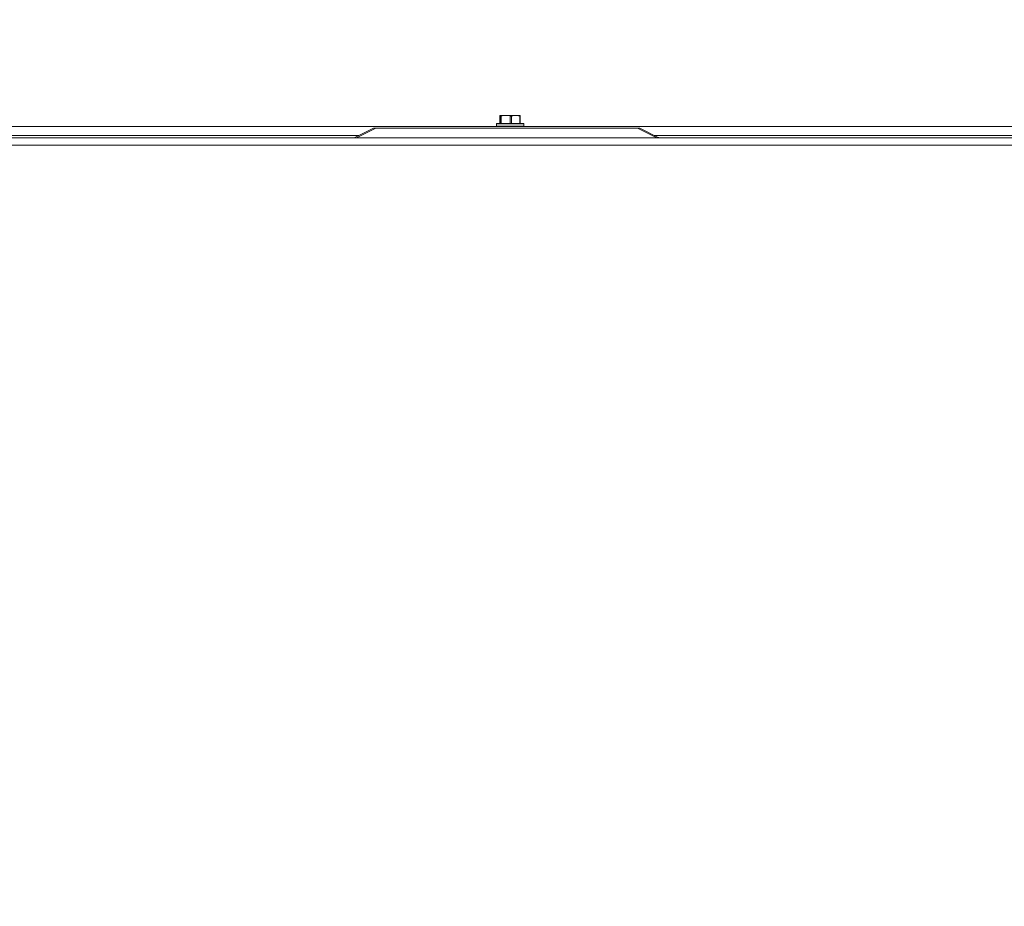
# Model space of a CAD drawing. Units: inches. Extents: x 0.7 to 33.4, y 1.8 to 21.1.
# Drawn here: x 18.5 to 20.1, y 16.4 to 17.8 of the extents above; entities that cross this region are included whole.
import ezdxf

# ---------------------------------------------------------------- set-up
doc = ezdxf.new("R2010")
doc.units = ezdxf.units.IN
doc.header["$MEASUREMENT"] = 0
doc.layers.add('TP_FLAT', color=7, linetype='Continuous')
doc.styles.add('SLDTEXTSTYLE0', font='TXT', dxfattribs={"width": 0.605})
doc.dimstyles.new('SLDDIMSTYLE0', dxfattribs={"dimtxt": 0.1875, "dimasz": 0.156, "dimexe": 0, "dimexo": 0.0625, "dimgap": 0.046875, "dimtad": 0, "dimtih": 1, "dimtoh": 1, "dimdec": 6, "dimlfac": 8, "dimrnd": 1e-09, "dimzin": 12, "dimdsep": 46, "dimlunit": 5, "dimtxsty": 'SLDTEXTSTYLE0', "dimsah": 1, "dimcen": 0.09, "dimadec": 0, "dimazin": 3, "dimtfac": 1, "dimtdec": 3, "dimtofl": 0, "dimtmove": 0, "dimatfit": 3, "dimfxl": 0, "dimfrac": 2, "dimtolj": 1, "dimtzin": 12, "dimarcsym": 0})

# ---------------------------------------------------------------- blocks, each defined once
blk = doc.blocks.new('_D_22')
at = {"layer": 'TP_FLAT'}
for p, q in [((11.7961, 16.5701), (11.7961, 20.411)), ((20.8592, 17.7277), (20.8592, 20.411)), ((11.7961, 20.286), (15.9239, 20.286)), ((20.8592, 20.286), (16.7314, 20.286))]:
    blk.add_line(p, q, dxfattribs=at)
for points in [[(11.7961, 20.286), (11.9521, 20.26), (11.9521, 20.312)], [(20.8592, 20.286), (20.7032, 20.312), (20.7032, 20.26)]]:
    blk.add_solid(points, dxfattribs=at)
at = {"layer": 'TP_FLAT', "insert": (15.9239, 20.3838), "char_height": 0.1875, "attachment_point": 1, "style": 'SLDTEXTSTYLE0'}
blk.add_mtext('72 1/2"', dxfattribs=at)
blk = doc.blocks.new('_D_24')
at = {"layer": 'TP_FLAT'}
for p, q in [((12.591, 17.71), (12.591, 19.0061)), ((20.8592, 17.7277), (20.8592, 19.0061)), ((12.591, 18.8811), (16.3213, 18.8811)), ((20.8592, 18.8811), (17.1289, 18.8811))]:
    blk.add_line(p, q, dxfattribs=at)
for points in [[(12.591, 18.8811), (12.747, 18.8551), (12.747, 18.9071)], [(20.8592, 18.8811), (20.7032, 18.9071), (20.7032, 18.8551)]]:
    blk.add_solid(points, dxfattribs=at)
at = {"layer": 'TP_FLAT', "insert": (16.3213, 18.9789), "char_height": 0.1875, "attachment_point": 1, "style": 'SLDTEXTSTYLE0'}
blk.add_mtext('66 1/8"', dxfattribs=at)
blk = doc.blocks.new('_D_29')
at = {"layer": 'TP_FLAT'}
for p, q in [((12.0154, 17.6731), (12.0154, 19.7024)), ((20.8592, 17.7277), (20.8592, 19.7024)), ((12.0154, 19.5774), (16.0335, 19.5774)), ((20.8592, 19.5774), (16.8411, 19.5774))]:
    blk.add_line(p, q, dxfattribs=at)
for points in [[(12.0154, 19.5774), (12.1714, 19.5514), (12.1714, 19.6034)], [(20.8592, 19.5774), (20.7032, 19.6034), (20.7032, 19.5514)]]:
    blk.add_solid(points, dxfattribs=at)
at = {"layer": 'TP_FLAT', "insert": (16.0335, 19.6752), "char_height": 0.1875, "attachment_point": 1, "style": 'SLDTEXTSTYLE0'}
blk.add_mtext('70 3/4"', dxfattribs=at)
blk = doc.blocks.new('_D_30')
at = {"layer": 'TP_FLAT'}
for p, q in [((11.4151, 14.7574), (11.4151, 21.1197)), ((20.8592, 17.7277), (20.8592, 21.1197)), ((11.4151, 20.9947), (15.6617, 20.9947)), ((20.8592, 20.9947), (16.6125, 20.9947))]:
    blk.add_line(p, q, dxfattribs=at)
for points in [[(11.4151, 20.9947), (11.5711, 20.9687), (11.5711, 21.0207)], [(20.8592, 20.9947), (20.7032, 21.0207), (20.7032, 20.9687)]]:
    blk.add_solid(points, dxfattribs=at)
at = {"layer": 'TP_FLAT', "insert": (15.6617, 21.0925), "char_height": 0.1875, "attachment_point": 1, "style": 'SLDTEXTSTYLE0'}
blk.add_mtext('75 9/16"', dxfattribs=at)

msp = doc.modelspace()

# ---------------------------------------------------------------- linework, layer by layer
at = {"color": 7, "linetype": 'Continuous', "lineweight": 18}
for p, q in [((19.28444233, 17.69440074), (19.28444233, 17.68268571)), ((19.28444474, 17.69440074), (19.28444636, 17.69442424)), ((19.28444636, 17.69442424), (19.28444636, 17.68268571)), ((19.28548633, 17.69442424), (19.28496634, 17.69531071)), ((19.2936484, 17.69531071), (19.28496634, 17.69531071)), ((19.28548633, 17.68268571), (19.28548633, 17.69442424)), ((19.28652817, 17.69442424), (19.28652817, 17.68268571)), ((19.30076863, 17.69442424), (19.2936484, 17.69531071)), ((19.30923985, 17.69531071), (19.2936484, 17.69531071)), ((19.30076863, 17.68268571), (19.30076863, 17.69442424)), ((19.3026396, 17.69442424), (19.3026396, 17.68268571)), ((19.30923985, 17.69531071), (19.31614943, 17.69531071)), ((19.31584009, 17.68268571), (19.31584009, 17.69442424)), ((19.31667324, 17.68268571), (19.31667324, 17.69440074)), ((20.26106419, 17.67768571), (18.32330139, 17.67768571)), ((19.05374976, 17.6599731), (19.08417498, 17.67518571)), ((19.08766883, 17.67518571), (19.05724362, 17.6599731)), ((19.08417498, 17.67518571), (19.08766883, 17.67518571)), ((19.50255612, 17.67518571), (19.08766883, 17.67518571)), ((19.27880779, 17.68206071), (19.27880779, 17.67831071)), ((19.31264322, 17.68206071), (19.27880779, 17.68206071)), ((19.27880779, 17.67831071), (19.31264322, 17.67831071)), ((19.27943279, 17.68268571), (19.31229593, 17.68268571)), ((19.31229593, 17.68268571), (19.32168279, 17.68268571)), ((19.32230779, 17.68206071), (19.31264322, 17.68206071)), ((19.31264322, 17.67831071), (19.32230779, 17.67831071)), ((19.32230779, 17.67831071), (19.32230779, 17.68206071)), ((19.53298133, 17.6599731), (19.50255612, 17.67518571)), ((19.50255612, 17.67518571), (19.50604998, 17.67518571)), ((19.50604998, 17.67518571), (19.53647519, 17.6599731)), ((18.00199529, 17.65956071), (20.58237029, 17.65956071)), ((19.06067498, 17.66343571), (18.3203417, 17.66343571)), ((20.26402388, 17.66343571), (19.52954998, 17.66343571)), ((18.00199529, 17.64843571), (20.58237029, 17.64843571))]:
    msp.add_line(p, q, dxfattribs=at)
for centre, start, end in [((19.27943279, 17.68206071), 90, 180), ((19.27943279, 17.67831071), 180, 270), ((19.32168279, 17.68206071), 0, 90), ((19.32168279, 17.67831071), 270, 0)]:
    msp.add_arc(centre, 0.000625, start, end, dxfattribs=at)
for points, knots in [([(19.28496634, 17.69531071), (19.28487442, 17.69526299), (19.28469956, 17.69517222), (19.28452782, 17.69466488), (19.28444636, 17.69442424)], [0, 0, 0, 0, 0.5256847844, 1, 1, 1, 1]), ([(19.28548633, 17.69442424), (19.28551676, 17.69438948), (19.28557765, 17.69431991), (19.28589698, 17.6943114), (19.28624451, 17.69436022), (19.28647043, 17.69441121), (19.28652817, 17.69442424)], [0, 0, 0, 0, 0.3012405183, 0.6028122766, 0.8984823014, 1, 1, 1, 1]), ([(19.2936484, 17.69531071), (19.2923897, 17.69526299), (19.28999528, 17.69517222), (19.28764361, 17.69466488), (19.28652817, 17.69442424)], [0, 0, 0, 0, 0.5256847844, 1, 1, 1, 1]), ([(19.30076863, 17.69442424), (19.30095217, 17.69438948), (19.30131944, 17.69431991), (19.30192549, 17.6943114), (19.30236679, 17.69436022), (19.30258407, 17.69441121), (19.3026396, 17.69442424)], [0, 0, 0, 0, 0.3012405183, 0.6028122766, 0.8984823014, 1, 1, 1, 1]), ([(19.30923985, 17.69531071), (19.30735771, 17.69518824), (19.30513917, 17.69504388), (19.30296872, 17.69450583), (19.3026396, 17.69442424)], [0, 0, 0, 0, 0.8483629245, 1, 1, 1, 1]), ([(19.31584009, 17.69442424), (19.3151467, 17.69459094), (19.31297131, 17.69511391), (19.31075186, 17.69523096), (19.30923985, 17.69531071)], [0, 0, 0, 0, 0.31874160626, 1, 1, 1, 1]), ([(19.31584009, 17.69442424), (19.3159932, 17.69438948), (19.31629957, 17.69431991), (19.3165863, 17.6943114), (19.31668007, 17.69436022), (19.31667143, 17.69441121), (19.31666922, 17.69442424)], [0, 0, 0, 0, 0.30124051834, 0.60281227662, 0.8984823014, 1, 1, 1, 1]), ([(19.31622002, 17.69524421), (19.31628824, 17.69520475), (19.31643937, 17.69511736), (19.3165878, 17.69466977), (19.31666922, 17.69442424)], [0, 0, 0, 0, 0.4514346588, 1, 1, 1, 1]), ([(19.05374976, 17.6599731), (19.0535095, 17.65985297), (19.05303201, 17.65961422), (19.0529605, 17.65957847), (19.05292498, 17.65956071)], [0, 0, 0, 0, 0.5031930868, 1, 1, 1, 1]), ([(19.05724362, 17.6599731), (19.05779967, 17.65985297), (19.05890472, 17.65961422), (19.06012916, 17.65957847), (19.06073748, 17.65956071)], [0, 0, 0, 0, 0.5031930868, 1, 1, 1, 1]), ([(19.53298133, 17.6599731), (19.53242528, 17.65985297), (19.53132023, 17.65961422), (19.53009579, 17.65957847), (19.52948748, 17.65956071)], [0, 0, 0, 0, 0.5031930868, 1, 1, 1, 1]), ([(19.53647519, 17.6599731), (19.53671546, 17.65985297), (19.53719294, 17.65961422), (19.53726445, 17.65957847), (19.53729998, 17.65956071)], [0, 0, 0, 0, 0.5031930868, 1, 1, 1, 1])]:
    msp.add_open_spline(points, degree=3, knots=knots, dxfattribs=at)
for points in [[(19.05374976, 17.6599731), (19.05419116, 17.66011526), (19.05507396, 17.66039958), (19.0565204, 17.66011526), (19.05724362, 17.6599731)], [(19.53298133, 17.6599731), (19.53370455, 17.66011526), (19.53515099, 17.66039958), (19.53603379, 17.66011526), (19.53647519, 17.6599731)]]:
    msp.add_open_spline(points, degree=3, dxfattribs=at)

# ---------------------------------------------------------------- dimensions: what is measured, and where the dimension line sits
at = {"layer": 'TP_FLAT'}
for base, p1, picture, middle in [((20.85915154, 20.99467341), (11.41511365, 14.70736998), '_D_30', (16.13713259, 20.99467341)), ((20.85915154, 19.57735058), (12.01543279, 17.62306071), '_D_29', (16.43729216, 19.57735058))]:
    dim = msp.add_linear_dim(base=base, p1=p1, p2=(20.85915154, 17.67768571), angle=0, dimstyle='SLDDIMSTYLE0', dxfattribs=at)
    dim.commit()
    dim.dimension.update_dxf_attribs({"geometry": picture, "text_midpoint": middle, "dimtype": 160})
for base, p1, p2, picture, middle in [((20.8591515387, 20.2860119945), (11.796118352, 16.5201180946), (20.8591515387, 17.6776857051), '_D_22', (16.3276349454, 20.2860119945)), ((12.59102654, 18.88110027), (20.85915154, 17.67768571), (12.59102654, 17.65995585), '_D_24', (16.72508904, 18.88110027))]:
    dim = msp.add_linear_dim(base=base, p1=p1, p2=p2, dimstyle='SLDDIMSTYLE0', dxfattribs=at)
    dim.commit()
    dim.dimension.update_dxf_attribs({"geometry": picture, "text_midpoint": middle, "dimtype": 160})

doc.saveas('drawing.dxf')
